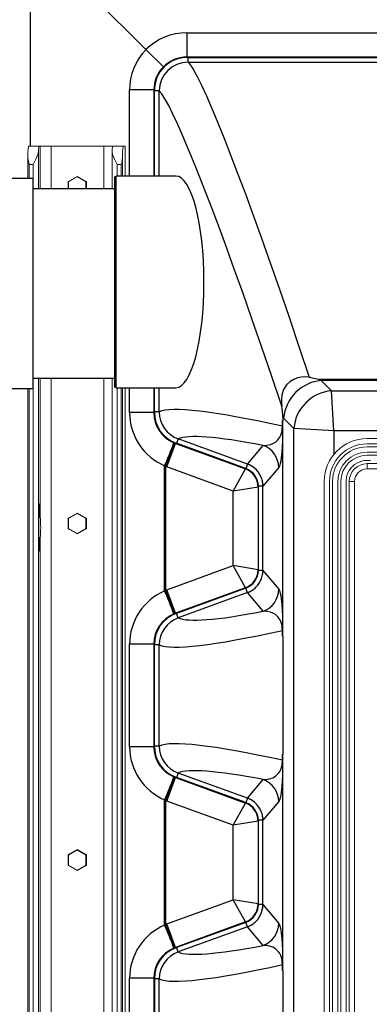
# Model space of a CAD drawing. Units: inches. Extents: x 0 to 16.4, y -0.1 to 10.4.
# Drawn here: x 6 to 6.3, y 8.4 to 9.4 of the extents above; entities that cross this region are included whole.
import ezdxf

# ---------------------------------------------------------------- set-up
doc = ezdxf.new("R2010")
doc.units = ezdxf.units.IN
doc.header["$LTSCALE"] = 0.5
doc.header["$MEASUREMENT"] = 0
doc.linetypes.add('SLD-Solid', pattern=[0])
doc.layers.add('OSI-PVC', color=50, linetype='Continuous')
doc.layers.add('OSI-TANK', color=142, linetype='Continuous')

msp = doc.modelspace()

# ---------------------------------------------------------------- linework, layer by layer
at = {"linetype": 'SLD-Solid', "lineweight": 18}
for p, q in [((5.99165, 9.28063), (6.0873, 9.28063)), ((6.00166, 9.23817), (6.00166, 9.27516)), ((6.00341, 9.23817), (6.00341, 9.28063)), ((6.01414, 9.23817), (6.01414, 9.28063)), ((6.0662, 9.23817), (6.0662, 9.28063)), ((6.07454, 9.27516), (6.07454, 9.23817)), ((6.0873, 9.25112), (6.0873, 9.28063)), ((5.99113, 9.26904), (5.99113, 9.24875)), ((6.08484, 9.25112), (6.08484, 9.26904)), ((5.9963, 9.2624), (5.99234, 9.2624)), ((5.99234, 9.24875), (5.99234, 9.2624)), ((5.9963, 9.23817), (5.9963, 9.2624)), ((6.08355, 9.2624), (6.07959, 9.2624)), ((6.07959, 9.25112), (6.07959, 9.2624)), ((6.08355, 9.25112), (6.08355, 9.2624)), ((6.03101, 9.24522), (6.03101, 9.23817)), ((6.03101, 9.24522), (6.03141, 9.24522)), ((6.03121, 9.24558), (6.03979, 9.25054)), ((6.03999, 9.25018), (6.03141, 9.24522)), ((6.03141, 9.24522), (6.03141, 9.23817)), ((6.04857, 9.24522), (6.03999, 9.25018)), ((6.04016, 9.2506), (6.04, 9.2506)), ((6.04021, 9.25054), (6.04879, 9.24558)), ((6.04037, 9.25054), (6.04021, 9.25054)), ((6.04895, 9.24558), (6.04037, 9.25054)), ((6.04857, 9.24522), (6.04915, 9.24522)), ((6.04857, 9.23817), (6.04857, 9.24522)), ((6.04879, 9.24558), (6.04895, 9.24558)), ((6.049, 9.24522), (6.049, 9.23817)), ((6.04915, 9.23817), (6.04915, 9.24522)), ((5.9963, 7.21813), (5.9963, 9.05067)), ((6.00166, 7.20537), (6.00166, 9.05067)), ((6.00341, 8.91377), (6.00341, 9.05067)), ((6.01414, 7.1999), (6.01414, 9.05067)), ((6.0662, 7.1999), (6.0662, 9.05067)), ((6.07454, 9.05067), (6.07454, 7.20537)), ((5.99113, 9.04039), (5.99113, 7.2115)), ((5.99234, 7.21813), (5.99234, 9.04039)), ((6.07959, 7.21813), (6.07959, 9.0415)), ((6.08355, 7.21813), (6.08355, 9.0415)), ((6.08484, 7.2115), (6.08484, 9.0415)), ((6.0873, 7.1999), (6.0873, 9.0415)), ((6.32693, 8.99095), (9.91026, 8.99095)), ((6.32693, 8.98574), (9.91026, 8.98574)), ((6.32693, 8.98268), (9.91026, 8.98268)), ((6.32693, 8.97747), (9.91026, 8.97747)), ((6.32693, 8.97442), (9.91026, 8.97442)), ((6.32693, 8.96095), (6.32693, 8.96615)), ((6.32693, 8.96615), (9.91026, 8.96615)), ((6.32693, 8.96095), (9.91026, 8.96095)), ((6.28459, 7.53193), (6.28459, 8.9486)), ((6.2898, 7.53193), (6.2898, 8.9486)), ((6.29285, 7.53193), (6.29285, 8.9486)), ((6.29806, 7.53193), (6.29806, 8.9486)), ((6.30111, 7.53193), (6.30111, 8.9486)), ((6.31459, 8.9486), (6.30938, 8.9486)), ((6.30938, 7.53193), (6.30938, 8.9486)), ((6.31459, 7.53193), (6.31459, 8.9486)), ((6.03121, 8.91225), (6.03979, 8.91721)), ((6.03999, 8.91685), (6.03141, 8.91189)), ((6.04857, 8.91189), (6.03999, 8.91685)), ((6.04016, 8.91726), (6.04, 8.91726)), ((6.04021, 8.91721), (6.04879, 8.91225)), ((6.04037, 8.91721), (6.04021, 8.91721)), ((6.04895, 8.91225), (6.04037, 8.91721)), ((6.04879, 8.91225), (6.04895, 8.91225)), ((6.03101, 8.91189), (6.03101, 8.90198)), ((6.03101, 8.91189), (6.03141, 8.91189)), ((6.03141, 8.91189), (6.03141, 8.90198)), ((6.04857, 8.91189), (6.04915, 8.91189)), ((6.04857, 8.90198), (6.04857, 8.91189)), ((6.049, 8.91189), (6.049, 8.90198)), ((6.04915, 8.90198), (6.04915, 8.91189)), ((6.03101, 8.90198), (6.03141, 8.90198)), ((6.03979, 8.89666), (6.03121, 8.90162)), ((6.03141, 8.90198), (6.03999, 8.89702)), ((6.03999, 8.89702), (6.04857, 8.90198)), ((6.04, 8.89661), (6.04016, 8.89661)), ((6.04879, 8.90162), (6.04021, 8.89666)), ((6.04021, 8.89666), (6.04037, 8.89666)), ((6.04037, 8.89666), (6.04895, 8.90162)), ((6.04857, 8.90198), (6.04915, 8.90198)), ((6.04895, 8.90162), (6.04879, 8.90162)), ((6.00341, 7.58824), (6.00341, 8.89229)), ((6.03121, 8.57892), (6.03979, 8.58387)), ((6.03999, 8.58351), (6.03141, 8.57856)), ((6.04857, 8.57856), (6.03999, 8.58351)), ((6.04016, 8.58393), (6.04, 8.58393)), ((6.04021, 8.58387), (6.04879, 8.57892)), ((6.04037, 8.58387), (6.04021, 8.58387)), ((6.04895, 8.57892), (6.04037, 8.58387)), ((6.03101, 8.57856), (6.03101, 8.56865)), ((6.03101, 8.57856), (6.03141, 8.57856)), ((6.03141, 8.57856), (6.03141, 8.56865)), ((6.04857, 8.57856), (6.04915, 8.57856)), ((6.04857, 8.56865), (6.04857, 8.57856)), ((6.04879, 8.57892), (6.04895, 8.57892)), ((6.049, 8.57856), (6.049, 8.56865)), ((6.04915, 8.56865), (6.04915, 8.57856)), ((6.03101, 8.56865), (6.03141, 8.56865)), ((6.03979, 8.56333), (6.03121, 8.56828)), ((6.03141, 8.56865), (6.03999, 8.56369)), ((6.03999, 8.56369), (6.04857, 8.56865)), ((6.04, 8.56327), (6.04016, 8.56327)), ((6.04879, 8.56828), (6.04021, 8.56333)), ((6.04021, 8.56333), (6.04037, 8.56333)), ((6.04037, 8.56333), (6.04895, 8.56828)), ((6.04857, 8.56865), (6.04915, 8.56865)), ((6.04895, 8.56828), (6.04879, 8.56828))]:
    msp.add_line(p, q, dxfattribs=at)
at = {"linetype": 'SLD-Solid', "lineweight": 18, "flags": 128}
for points in [[(6.00166, 9.27516), (6.00109, 9.27238), (5.99912, 9.26779), (5.99631, 9.26243), (5.9963, 9.2624)], [(6.07959, 9.2624), (6.07957, 9.26243), (6.07682, 9.26779), (6.07498, 9.27238), (6.07454, 9.27516)], [(9.90905, 8.96929), (9.91153, 8.96925), (9.9151, 8.96872), (9.91839, 8.96763), (9.92132, 8.96609), (9.92385, 8.9642), (9.92767, 8.95978), (9.92999, 8.95483), (9.93095, 8.94884), (9.93095, 8.94486), (9.93095, 7.53471), (9.93094, 7.53124), (9.93078, 7.52925), (9.93044, 7.52736), (9.92995, 7.52558), (9.92866, 7.52248), (9.92706, 7.51985), (9.92343, 7.51598), (9.91988, 7.51362), (9.91552, 7.51193), (9.91379, 7.51155), (9.91192, 7.51131), (9.90961, 7.51125), (6.33288, 7.51125), (6.32691, 7.51125), (6.32406, 7.51145), (6.3206, 7.51224), (6.31747, 7.51354), (6.31236, 7.51725), (6.3089, 7.52179), (6.30685, 7.52695), (6.30637, 7.52961), (6.30624, 7.53298), (6.30624, 8.94638), (6.30625, 8.94926), (6.30672, 8.95303), (6.30776, 8.95638), (6.30921, 8.95928), (6.31091, 8.96169), (6.31457, 8.96519), (6.31817, 8.96734), (6.32281, 8.96887), (6.32416, 8.9691), (6.32559, 8.96925), (6.32722, 8.96929), (6.33036, 8.96929)], [(6.00341, 8.89229), (6.00335, 8.88917), (6.00328, 8.88639), (6.00319, 8.88401), (6.0031, 8.88211), (6.00299, 8.88071), (6.00288, 8.87987), (6.00277, 8.87959), (6.00266, 8.87989), (6.00255, 8.88075), (6.00245, 8.88217), (6.00235, 8.88409), (6.00227, 8.88648), (6.0022, 8.88927), (6.00214, 8.89241), (6.00209, 8.8958), (6.00207, 8.89937), (6.00206, 8.90303), (6.00207, 8.90669), (6.00209, 8.91026), (6.00214, 8.91365), (6.0022, 8.91678), (6.00227, 8.91958), (6.00235, 8.92197), (6.00245, 8.92389), (6.00255, 8.9253), (6.00266, 8.92617), (6.00277, 8.92647), (6.00288, 8.92619), (6.00299, 8.92534), (6.0031, 8.92395), (6.00319, 8.92204), (6.00328, 8.91967), (6.00335, 8.91689), (6.00341, 8.91377)]]:
    msp.add_lwpolyline(points, dxfattribs=at)
msp.add_lwpolyline([(5.9576, 9.24875), (5.99584, 9.24875), (5.99584, 9.04039), (5.9576, 9.04039)])
at = {"linetype": 'SLD-Solid', "lineweight": 18}
for centre, radius, start, end in [((6.07114, 9.27127), 0.08004, 173.28147, 181.59757), ((6.02877, 9.27594), 0.02712, 170.03904, 181.64759), ((6.10166, 9.27594), 0.02712, 170.03904, 181.64759), ((6.16484, 9.27127), 0.08004, 173.28147, 181.59757), ((6.02592, 9.27196), 0.03492, 184.80544, 195.88878), ((6.04499, 9.27333), 0.04008, 344.17973, 353.85249), ((6.03142, 9.24522), 0.000417, 120.01158, 180), ((6.03459, 9.24718), 0.00373, 205.29502, 211.60425), ((6.04, 9.25018), 0.000417, 90, 120.01158), ((6.04316, 9.25213), 0.00373, 205.29502, 211.60425), ((6.04365, 9.24818), 0.00417, 145.61217, 151.42591), ((6.04, 9.25018), 0.000416, 59.98736, 89.99927), ((6.04016, 9.25018), 0.000417, 59.98842, 90), ((6.04016, 9.25018), 0.000416, 59.98736, 89.99927), ((6.05223, 9.24323), 0.00417, 145.61217, 151.42591), ((6.04858, 9.24522), 0.000417, 359.99496, 59.9819), ((6.04874, 9.24522), 0.000417, 359.99496, 59.98843), ((6.32693, 8.9486), 0.04234, 90, 180), ((6.32693, 8.9486), 0.03714, 90, 180), ((6.32693, 8.9486), 0.03408, 90, 180), ((6.32693, 8.9486), 0.02887, 90, 180), ((6.32693, 8.9486), 0.02582, 90, 180), ((6.32693, 8.9486), 0.01755, 90, 180), ((6.32693, 8.9486), 0.01234, 90, 180), ((5.83215, 8.90303), 0.1716, 356.41262, 3.58738), ((6.03142, 8.91189), 0.000417, 120.01158, 180), ((6.03459, 8.91384), 0.00373, 205.29502, 211.60425), ((6.04, 8.91685), 0.000417, 90, 120.01158), ((6.04316, 8.9188), 0.00373, 205.29502, 211.60425), ((6.04365, 8.91485), 0.00417, 145.61217, 151.42591), ((6.04, 8.91685), 0.000416, 59.98736, 89.99927), ((6.04016, 8.91685), 0.000417, 59.98842, 90), ((6.04016, 8.91685), 0.000416, 59.98736, 89.99927), ((6.05223, 8.90989), 0.00417, 145.61217, 151.42591), ((6.04858, 8.91189), 0.000417, 359.99496, 59.9819), ((6.04874, 8.91189), 0.000417, 359.99496, 59.98843), ((6.03142, 8.90198), 0.000417, 180, 239.98842), ((6.03459, 8.90002), 0.00373, 148.39575, 154.70498), ((6.04316, 8.89507), 0.00373, 148.39575, 154.70498), ((6.04, 8.89702), 0.000417, 239.98842, 270), ((6.04365, 8.89902), 0.00417, 208.57409, 214.38783), ((6.04, 8.89702), 0.000416, 270.00073, 300.01264), ((6.04016, 8.89702), 0.000417, 270, 300.01158), ((6.04016, 8.89702), 0.000416, 270.00073, 300.01264), ((6.05223, 8.90397), 0.00417, 208.57409, 214.38783), ((6.04858, 8.90198), 0.000417, 300.0181, 0.00504), ((6.04874, 8.90198), 0.000417, 300.01158, 0.00502), ((6.04, 8.58351), 0.000417, 90, 120.01158), ((6.04316, 8.58547), 0.00373, 205.29502, 211.60425), ((6.04365, 8.58152), 0.00417, 145.61217, 151.42591), ((6.04, 8.58351), 0.000416, 59.98736, 89.99927), ((6.04016, 8.58351), 0.000417, 59.98842, 90), ((6.04016, 8.58351), 0.000416, 59.98736, 89.99927), ((6.03142, 8.57856), 0.000417, 120.01158, 180), ((6.03459, 8.58051), 0.00373, 205.29502, 211.60425), ((6.05223, 8.57656), 0.00417, 145.61217, 151.42591), ((6.04858, 8.57856), 0.000417, 359.99496, 59.9819), ((6.04874, 8.57856), 0.000417, 359.99496, 59.98843), ((6.03142, 8.56865), 0.000417, 180, 239.98842), ((6.03459, 8.56669), 0.00373, 148.39575, 154.70498), ((6.04316, 8.56174), 0.00373, 148.39575, 154.70498), ((6.04, 8.56369), 0.000417, 239.98842, 270), ((6.04365, 8.56569), 0.00417, 208.57409, 214.38783), ((6.04, 8.56369), 0.000416, 270.00073, 300.01264), ((6.04016, 8.56369), 0.000417, 270, 300.01158), ((6.04016, 8.56369), 0.000416, 270.00073, 300.01264), ((6.05223, 8.57064), 0.00417, 208.57409, 214.38783), ((6.04858, 8.56865), 0.000417, 300.0181, 0.00504), ((6.04874, 8.56865), 0.000417, 300.01158, 0.00502)]:
    msp.add_arc(centre, radius, start, end, dxfattribs=at)
at = {"layer": 'OSI-PVC'}
for p, q in [((6.0786, 9.25033), (6.07704, 9.25033)), ((6.07704, 9.04199), (6.07704, 9.25033)), ((6.13761, 9.25097), (6.0786, 9.25097)), ((6.0786, 9.04135), (6.0786, 9.25097)), ((6.07704, 9.23817), (5.99584, 9.23817)), ((5.99584, 9.05067), (6.07704, 9.05067)), ((6.07704, 9.04199), (6.0786, 9.04199)), ((6.0786, 9.04135), (6.13761, 9.04135))]:
    msp.add_line(p, q, dxfattribs=at)
msp.add_ellipse((6.13761, 9.14616), major_axis=(0, 0.10481), ratio=0.26608, start_param=3.141593, end_param=6.283185, dxfattribs=at)
at = {"layer": 'OSI-TANK'}
for p, q in [((5.9936, 9.28063), (5.9936, 9.57881)), ((6.10796, 9.37612), (5.9936, 9.49049)), ((6.14843, 9.39283), (6.14843, 9.36877)), ((6.14843, 9.39283), (6.36189, 9.39283)), ((6.10797, 9.37612), (6.10796, 9.37612)), ((6.10797, 9.37612), (6.12525, 9.35908)), ((6.14843, 9.36877), (6.14896, 9.36847)), ((6.36189, 9.36877), (6.14843, 9.36877)), ((6.14896, 9.36847), (6.14966, 9.36847)), ((6.14966, 9.36377), (6.14966, 9.36847)), ((6.14966, 9.36847), (6.36032, 9.36847)), ((6.14966, 9.36377), (6.36032, 9.36377)), ((6.11585, 9.33621), (6.0918, 9.33621)), ((6.0918, 9.25112), (6.0918, 9.33621)), ((6.11637, 9.33592), (6.11585, 9.33621)), ((6.11585, 9.33621), (6.11585, 9.25112)), ((6.11637, 9.33535), (6.11637, 9.33592)), ((6.12123, 9.33535), (6.11637, 9.33535)), ((6.11637, 9.25112), (6.11637, 9.33535)), ((6.12123, 9.25112), (6.12123, 9.33535)), ((6.27895, 9.04975), (6.36864, 9.04975)), ((6.0918, 9.01673), (6.0918, 9.0415)), ((6.11585, 9.0415), (6.11585, 9.01673)), ((6.11637, 9.0174), (6.11637, 9.0415)), ((6.12123, 9.0174), (6.12123, 9.0415)), ((6.28163, 9.04843), (6.29175, 9.03831)), ((6.36864, 9.04843), (6.28163, 9.04843)), ((6.29423, 8.99855), (6.29175, 9.03831)), ((6.29175, 9.03831), (9.94494, 9.03831)), ((6.11585, 9.01673), (6.0918, 9.01673)), ((6.11637, 9.01704), (6.11637, 9.0174)), ((6.12123, 9.0174), (6.11637, 9.0174)), ((6.24353, 9.01205), (6.24353, 9.00897)), ((6.25447, 9.00104), (6.24436, 9.01115)), ((6.25447, 7.4795), (6.25447, 9.00104)), ((6.29423, 8.99855), (6.25447, 9.00104)), ((6.13994, 8.99069), (6.13833, 8.98627)), ((6.20859, 8.9657), (6.13994, 8.99069)), ((6.24338, 8.99915), (6.24338, 8.80498)), ((6.29695, 8.99855), (6.29423, 8.99855)), ((6.29423, 8.99855), (6.29423, 8.97519)), ((9.93974, 8.99857), (6.29695, 8.99857)), ((6.29695, 8.99857), (6.29695, 8.99857)), ((6.29695, 8.99857), (6.29695, 8.99855)), ((6.12725, 8.96343), (6.13642, 8.98649)), ((6.12881, 8.96284), (6.1373, 8.98615)), ((6.13642, 8.98649), (6.13555, 8.98684)), ((6.13642, 8.98649), (6.1373, 8.98615)), ((6.1373, 8.98615), (6.20647, 8.96097)), ((6.13833, 8.98627), (6.13781, 8.98645)), ((6.20679, 8.96134), (6.13833, 8.98627)), ((6.20859, 8.9657), (6.22419, 8.98421)), ((6.12725, 8.96343), (6.12649, 8.96406)), ((6.12649, 8.84008), (6.12649, 8.96406)), ((6.12881, 8.96284), (6.12725, 8.96343)), ((6.12725, 8.96343), (6.12725, 8.84071)), ((6.19424, 8.93902), (6.12881, 8.96284)), ((6.19424, 8.93902), (6.20647, 8.96097)), ((6.20647, 8.96097), (6.20679, 8.96134)), ((6.20859, 8.9657), (6.20698, 8.96127)), ((6.21548, 8.96175), (6.21231, 8.96396)), ((6.2395, 8.96235), (6.2239, 8.94384)), ((6.21905, 8.943), (6.19424, 8.93902)), ((6.21938, 8.94339), (6.21906, 8.943)), ((6.21906, 8.943), (6.21906, 8.86114)), ((6.2239, 8.94384), (6.21938, 8.94384)), ((6.21938, 8.86075), (6.21938, 8.94339)), ((6.2239, 8.8603), (6.2239, 8.94384)), ((6.19424, 8.86512), (6.19424, 8.93902)), ((6.12881, 8.8413), (6.19424, 8.86512)), ((6.21905, 8.86114), (6.19424, 8.86512)), ((6.20647, 8.84317), (6.19424, 8.86512)), ((6.21906, 8.86114), (6.21938, 8.86075)), ((6.2239, 8.8603), (6.21938, 8.8603)), ((6.22254, 8.85248), (6.22354, 8.85621)), ((6.2239, 8.8603), (6.2395, 8.84178)), ((6.12725, 8.84071), (6.12649, 8.84008)), ((6.12725, 8.84071), (6.12881, 8.8413)), ((6.13642, 8.81765), (6.12725, 8.84071)), ((6.1373, 8.81798), (6.12881, 8.8413)), ((6.20647, 8.84317), (6.1373, 8.81798)), ((6.20679, 8.84279), (6.13833, 8.81787)), ((6.20859, 8.83844), (6.13994, 8.81344)), ((6.20679, 8.84279), (6.20647, 8.84317)), ((6.20859, 8.83844), (6.20698, 8.84287)), ((6.22419, 8.81993), (6.20859, 8.83844)), ((6.13555, 8.81729), (6.13642, 8.81765)), ((6.1373, 8.81798), (6.13642, 8.81765)), ((6.13833, 8.81787), (6.13781, 8.81769)), ((6.13994, 8.81344), (6.13833, 8.81787)), ((6.11585, 8.7874), (6.0918, 8.7874)), ((6.0918, 8.68583), (6.0918, 8.7874)), ((6.11585, 8.7874), (6.11585, 8.68583)), ((6.11637, 8.78673), (6.11637, 8.7871)), ((6.12123, 8.78673), (6.11637, 8.78673)), ((6.11637, 8.6865), (6.11637, 8.78673)), ((6.12123, 8.6865), (6.12123, 8.78673)), ((6.24353, 8.79517), (6.24353, 8.67807)), ((6.11585, 8.68583), (6.0918, 8.68583)), ((6.11637, 8.68614), (6.11637, 8.6865)), ((6.12123, 8.6865), (6.11637, 8.6865)), ((6.13994, 8.65979), (6.13833, 8.65537)), ((6.20859, 8.6348), (6.13994, 8.65979)), ((6.24338, 8.66825), (6.24338, 8.47408)), ((6.12725, 8.63253), (6.13642, 8.65559)), ((6.12881, 8.63194), (6.1373, 8.65525)), ((6.13642, 8.65559), (6.13555, 8.65594)), ((6.13642, 8.65559), (6.1373, 8.65525)), ((6.1373, 8.65525), (6.20647, 8.63007)), ((6.13833, 8.65537), (6.13781, 8.65555)), ((6.20679, 8.63044), (6.13833, 8.65537)), ((6.20859, 8.6348), (6.22419, 8.65331)), ((6.12725, 8.63253), (6.12649, 8.63316)), ((6.12649, 8.50918), (6.12649, 8.63316)), ((6.12881, 8.63194), (6.12725, 8.63253)), ((6.12725, 8.63253), (6.12725, 8.50981)), ((6.19424, 8.60812), (6.12881, 8.63194)), ((6.19424, 8.60812), (6.20647, 8.63007)), ((6.20647, 8.63007), (6.20679, 8.63044)), ((6.20859, 8.6348), (6.20698, 8.63037)), ((6.21548, 8.63085), (6.21231, 8.63306)), ((6.2395, 8.63145), (6.2239, 8.61294)), ((6.21905, 8.6121), (6.19424, 8.60812)), ((6.21938, 8.61249), (6.21906, 8.6121)), ((6.21906, 8.6121), (6.21906, 8.53024)), ((6.2239, 8.61294), (6.21938, 8.61294)), ((6.21938, 8.52985), (6.21938, 8.61249)), ((6.2239, 8.5294), (6.2239, 8.61294)), ((6.19424, 8.53422), (6.19424, 8.60812)), ((6.12881, 8.5104), (6.19424, 8.53422)), ((6.21905, 8.53024), (6.19424, 8.53422)), ((6.20647, 8.51227), (6.19424, 8.53422)), ((6.21906, 8.53024), (6.21938, 8.52985)), ((6.2239, 8.5294), (6.21938, 8.5294)), ((6.22254, 8.52158), (6.22354, 8.52531)), ((6.2239, 8.5294), (6.2395, 8.51088)), ((6.12725, 8.50981), (6.12649, 8.50918)), ((6.12725, 8.50981), (6.12881, 8.5104)), ((6.13642, 8.48675), (6.12725, 8.50981)), ((6.1373, 8.48708), (6.12881, 8.5104)), ((6.20647, 8.51227), (6.1373, 8.48708)), ((6.20679, 8.51189), (6.13833, 8.48697)), ((6.20859, 8.50754), (6.13994, 8.48254)), ((6.20679, 8.51189), (6.20647, 8.51227)), ((6.20859, 8.50754), (6.20698, 8.51197)), ((6.22419, 8.48903), (6.20859, 8.50754)), ((6.13555, 8.48639), (6.13642, 8.48675)), ((6.1373, 8.48708), (6.13642, 8.48675)), ((6.13833, 8.48697), (6.13781, 8.48679)), ((6.13994, 8.48254), (6.13833, 8.48697)), ((6.24353, 8.46427), (6.24353, 8.34717)), ((6.11585, 8.4565), (6.0918, 8.4565)), ((6.0918, 8.35493), (6.0918, 8.4565)), ((6.11585, 8.4565), (6.11585, 8.35493)), ((6.11637, 8.45583), (6.11637, 8.4562)), ((6.12123, 8.45583), (6.11637, 8.45583)), ((6.11637, 8.45583), (6.11637, 8.3556)), ((6.12123, 8.3556), (6.12123, 8.45583))]:
    msp.add_line(p, q, dxfattribs=at)
at = {"layer": 'OSI-TANK', "flags": 128}
for points in [[(6.14966, 9.36377), (6.15212, 9.36086), (6.15517, 9.35606), (6.1588, 9.34939), (6.163, 9.34085), (6.16783, 9.33033), (6.17323, 9.31792), (6.1792, 9.30363), (6.18571, 9.28748), (6.19219, 9.27097), (6.19911, 9.2529), (6.20647, 9.23327), (6.21425, 9.21211), (6.22243, 9.18944), (6.23113, 9.16493), (6.24022, 9.13888), (6.24968, 9.11131), (6.25951, 9.08225), (6.26967, 9.05171)], [(6.24255, 9.02304), (6.23236, 9.05335), (6.22251, 9.08221), (6.21302, 9.1096), (6.20389, 9.13549), (6.19516, 9.15987), (6.18673, 9.18301), (6.17872, 9.20459), (6.17114, 9.22457), (6.16403, 9.24295), (6.15739, 9.25971), (6.15091, 9.27557), (6.14498, 9.28963), (6.13961, 9.30185), (6.13479, 9.31224), (6.13051, 9.32086), (6.12682, 9.32759), (6.12373, 9.33242), (6.12123, 9.33535)], [(6.26967, 9.05171), (6.26583, 9.05214), (6.26186, 9.05187), (6.25804, 9.05098), (6.2544, 9.04952), (6.2506, 9.04718), (6.24732, 9.04411), (6.24433, 9.03956), (6.24263, 9.03431), (6.24215, 9.02977), (6.24222, 9.02628), (6.24255, 9.02304)], [(6.26967, 9.05171), (6.27426, 9.05072), (6.2789, 9.04976), (6.27895, 9.04975)], [(6.22419, 8.98421), (6.22767, 8.98436), (6.23126, 8.9851), (6.2337, 8.98601), (6.23619, 8.98747), (6.23872, 8.98983), (6.23965, 8.99089), (6.2406, 8.99222), (6.24153, 8.99422), (6.24246, 8.9973), (6.24278, 8.9989), (6.24292, 8.99985), (6.24304, 9.00109), (6.24309, 9.0019), (6.24311, 9.00245), (6.24312, 9.00324)], [(6.24338, 8.99915), (6.24336, 8.99706), (6.24333, 8.99524), (6.24327, 8.9922), (6.24313, 8.98756), (6.24298, 8.98404), (6.24284, 8.98135), (6.24268, 8.9792), (6.24253, 8.97732), (6.24203, 8.97219), (6.24153, 8.96868), (6.24102, 8.96621), (6.24026, 8.96371), (6.2395, 8.96235)], [(6.21231, 8.96396), (6.21025, 8.96499), (6.20859, 8.9657)], [(6.2239, 8.94384), (6.22368, 8.94671), (6.22332, 8.94898)], [(6.22354, 8.85621), (6.2238, 8.85851), (6.2239, 8.8603)], [(6.20859, 8.83844), (6.21122, 8.83963), (6.21323, 8.84074)], [(6.2395, 8.84178), (6.24026, 8.84043), (6.24102, 8.83793), (6.24153, 8.83546), (6.24203, 8.83195), (6.24253, 8.82682), (6.24268, 8.82493), (6.24284, 8.82279), (6.24298, 8.8201), (6.24313, 8.81658), (6.24327, 8.81194), (6.24333, 8.80889), (6.24336, 8.80708), (6.24338, 8.80498)], [(6.24312, 8.8009), (6.24311, 8.80168), (6.24307, 8.80266), (6.24304, 8.80305), (6.24292, 8.80429), (6.24278, 8.80523), (6.24246, 8.80684), (6.24153, 8.80992), (6.2406, 8.81191), (6.23965, 8.81324), (6.23872, 8.8143), (6.23619, 8.81666), (6.2337, 8.81813), (6.23126, 8.81903), (6.22767, 8.81978), (6.22419, 8.81993)], [(6.22419, 8.65331), (6.22767, 8.65346), (6.23126, 8.6542), (6.2337, 8.65511), (6.23619, 8.65657), (6.23872, 8.65893), (6.23965, 8.65999), (6.2406, 8.66132), (6.24153, 8.66332), (6.24246, 8.6664), (6.24278, 8.668), (6.24292, 8.66895), (6.24304, 8.67019), (6.24309, 8.671), (6.24311, 8.67155), (6.24312, 8.67234)], [(6.24338, 8.66825), (6.24336, 8.66616), (6.24333, 8.66434), (6.24327, 8.6613), (6.24313, 8.65666), (6.24298, 8.65314), (6.24284, 8.65045), (6.24268, 8.6483), (6.24253, 8.64642), (6.24203, 8.64129), (6.24153, 8.63778), (6.24102, 8.63531), (6.24026, 8.63281), (6.2395, 8.63145)], [(6.21231, 8.63306), (6.21025, 8.63409), (6.20859, 8.6348)], [(6.2239, 8.61294), (6.22368, 8.61581), (6.22332, 8.61808)], [(6.22354, 8.52531), (6.2238, 8.52761), (6.2239, 8.5294)], [(6.20859, 8.50754), (6.21122, 8.50873), (6.21323, 8.50984)], [(6.2395, 8.51088), (6.24026, 8.50953), (6.24102, 8.50703), (6.24153, 8.50456), (6.24203, 8.50105), (6.24253, 8.49592), (6.24268, 8.49403), (6.24284, 8.49189), (6.24298, 8.4892), (6.24313, 8.48568), (6.24327, 8.48104), (6.24333, 8.47799), (6.24336, 8.47618), (6.24338, 8.47408)], [(6.24312, 8.47), (6.24311, 8.47078), (6.24307, 8.47176), (6.24304, 8.47215), (6.24292, 8.47339), (6.24278, 8.47433), (6.24246, 8.47594), (6.24153, 8.47902), (6.2406, 8.48101), (6.23965, 8.48234), (6.23872, 8.4834), (6.23619, 8.48576), (6.2337, 8.48723), (6.23126, 8.48813), (6.22767, 8.48888), (6.22419, 8.48903)]]:
    msp.add_lwpolyline(points, dxfattribs=at)
at = {"layer": 'OSI-TANK'}
for centre, radius, start, end in [((6.14843, 9.33548), 0.05735, 89.99423, 134.87415), ((6.1492, 9.33618), 0.0574, 135.91411, 179.9729), ((6.14884, 9.336), 0.03247, 89.78283, 180.13932), ((6.14966, 9.33535), 0.02843, 90.00223, 179.99383), ((6.14842, 9.33624), 0.03253, 89.97631, 135.41901), ((6.14836, 9.33622), 0.03251, 135.31922, 180.00857), ((6.28516, 9.00763), 0.04095, 94.93866, 175.06134), ((6.29528, 8.99751), 0.04095, 94.93866, 175.06134), ((6.15055, 9.00926), 0.09303, 1.72125, 8.5184), ((6.14918, 9.01677), 0.05738, 180.03089, 246.71246), ((6.14837, 9.01673), 0.03252, 179.99458, 246.78975), ((6.14883, 9.01699), 0.03247, 179.91419, 250.15851), ((6.14966, 9.0174), 0.02843, 180.0012, 250.00017), ((6.20735, 9.00768), 0.03604, 352.91927, 2.04267), ((6.9464, 9.00513), 0.70305, 179.68536, 180.48738), ((5.9179, 9.06019), 0.22968, 335.25718, 341.3772), ((6.21623, 8.96235), 0.02327, 0.01825, 69.9869), ((6.19992, 8.94299), 0.01913, 0.01825, 69.9869), ((6.19992, 8.94299), 0.01914, 0.0201, 69.97511), ((6.20021, 8.94333), 0.01918, 1.51588, 69.31646), ((6.20065, 8.94385), 0.02324, 24.64086, 50.36226), ((6.19992, 8.86114), 0.01913, 290.0131, 359.98175), ((6.19992, 8.86115), 0.01914, 290.02489, 359.9799), ((6.20021, 8.86081), 0.01918, 290.68134, 358.48632), ((6.20065, 8.86029), 0.02324, 314.65145, 340.37095), ((6.14914, 8.7874), 0.05734, 113.26228, 179.99437), ((5.9179, 8.74395), 0.22968, 18.6228, 24.74282), ((6.21623, 8.84179), 0.02327, 290.0131, 359.98175), ((6.14839, 8.78739), 0.03254, 113.23387, 179.9818), ((6.14884, 8.78715), 0.03247, 109.84313, 180.08402), ((6.14966, 8.78673), 0.02843, 109.9995, 179.99914), ((11.08774, 8.7934), 4.84437, 179.86301, 179.97856), ((6.20761, 8.79648), 0.03578, 358.01352, 7.09765), ((6.14918, 8.68587), 0.05738, 180.03089, 246.71246), ((6.14837, 8.68583), 0.03252, 179.99458, 246.78975), ((6.14883, 8.68609), 0.03247, 179.91419, 250.15851), ((6.14966, 8.6865), 0.02843, 180.0012, 250.00017), ((6.2056, 8.67686), 0.03779, 353.12918, 1.8378), ((6.94928, 8.67425), 0.70592, 179.68728, 180.48642), ((5.9179, 8.72929), 0.22968, 335.25718, 341.3772), ((6.21623, 8.63145), 0.02327, 0.01825, 69.9869), ((6.19992, 8.61209), 0.01913, 0.01825, 69.9869), ((6.19992, 8.61209), 0.01914, 0.0201, 69.97511), ((6.20021, 8.61243), 0.01918, 1.51588, 69.31646), ((6.20065, 8.61295), 0.02324, 24.64086, 50.36226), ((6.19992, 8.53024), 0.01913, 290.0131, 359.98175), ((6.19992, 8.53025), 0.01914, 290.02489, 359.9799), ((6.20021, 8.52991), 0.01918, 290.68134, 358.48632), ((6.20065, 8.52939), 0.02324, 314.65145, 340.37095), ((6.14914, 8.4565), 0.05734, 113.26228, 179.99437), ((5.9179, 8.41305), 0.22968, 18.6228, 24.74282), ((6.21623, 8.51089), 0.02327, 290.0131, 359.98175), ((6.14839, 8.45649), 0.03254, 113.23387, 179.9818), ((6.14884, 8.45625), 0.03247, 109.84313, 180.08402), ((6.14966, 8.45583), 0.02843, 109.9995, 179.99914), ((11.08774, 8.4625), 4.84437, 179.86301, 179.97856), ((6.20761, 8.46558), 0.03578, 358.01352, 7.09765)]:
    msp.add_arc(centre, radius, start, end, dxfattribs=at)
for centre, major_axis, ratio, start_param, end_param in [((6.28654, 9.07079), (0, 0.02327), 0.764654, 2.701123, 2.86234), ((16.46565, 5.2552), (10.3481, -3.75875), 0.020096, 2.99278, 3.12122), ((16.46565, 5.2552), (10.35224, -3.75875), 0.02009, 3.123894, 3.125982), ((6.24926, 9.07079), (0, 0.06204), 0.286745, 2.813805, 2.86234), ((16.45593, 5.22849), (10.31967, -3.75875), 0.020139, 3.018086, 3.121239), ((16.45451, 5.2246), (10.31967, -3.75875), 0.020139, 3.123841, 3.12591), ((6.19842, 8.94121), (0.01119, 0.0188), 0.870889, 0.15291, 0.163906), ((6.20063, 8.94383), (-0.01499, -0.0178), 0.99974, 3.315764, 3.492483), ((6.20063, 8.94383), (-0.01499, -0.0178), 0.99974, 2.493817, 2.701271), ((6.19424, 8.94507), (0.02482, -0.00207), 0.005191, 6.262189, 6.268914), ((6.19851, 8.94132), (0.01914, 0.00953), 0.873491, 5.873007, 5.896445), ((6.20063, 8.94383), (-0.01499, -0.0178), 0.99974, 2.271048, 2.493817), ((6.19424, 8.85907), (0.02482, 0.00207), 0.005191, 0.014272, 0.020996), ((6.19851, 8.86282), (0.01914, -0.00953), 0.873491, 0.38674, 0.410178), ((6.20063, 8.86031), (-0.01499, 0.0178), 0.99974, 3.835418, 4.012137), ((6.19842, 8.86293), (-0.01119, 0.0188), 0.870889, 2.977687, 2.988682), ((6.20063, 8.86031), (-0.01499, 0.0178), 0.99974, 2.790703, 3.013472), ((6.20063, 8.86031), (-0.01499, 0.0178), 0.99974, 3.013472, 3.220925), ((16.45451, 12.57954), (10.31967, 3.75875), 0.020139, 3.157276, 3.159345), ((16.45593, 12.57565), (10.31967, 3.75875), 0.020139, 3.161946, 3.265099), ((16.46565, 12.54894), (10.3481, 3.75875), 0.020096, 3.161965, 3.290406), ((16.46565, 12.54894), (10.35224, 3.75875), 0.02009, 3.157203, 3.159291), ((16.46565, 4.9243), (10.3481, -3.75875), 0.020096, 2.99278, 3.12122), ((16.46565, 4.9243), (10.35224, -3.75875), 0.02009, 3.123894, 3.125982), ((16.45593, 4.89759), (10.31967, -3.75875), 0.020139, 3.018086, 3.121239), ((16.45451, 4.8937), (10.31967, -3.75875), 0.020139, 3.123841, 3.12591), ((6.19842, 8.61031), (0.01119, 0.0188), 0.870889, 0.15291, 0.163906), ((6.20063, 8.61293), (-0.01499, -0.0178), 0.99974, 3.315764, 3.492483), ((6.20063, 8.61293), (-0.01499, -0.0178), 0.99974, 2.493817, 2.701271), ((6.19424, 8.61417), (0.02482, -0.00207), 0.005191, 6.262189, 6.268914), ((6.19851, 8.61042), (0.01914, 0.00953), 0.873491, 5.873007, 5.896445), ((6.20063, 8.61293), (-0.01499, -0.0178), 0.99974, 2.271048, 2.493817), ((6.19424, 8.52817), (0.02482, 0.00207), 0.005191, 0.014272, 0.020996), ((6.19851, 8.53192), (0.01914, -0.00953), 0.873491, 0.38674, 0.410178), ((6.20063, 8.52941), (-0.01499, 0.0178), 0.99974, 3.835418, 4.012137), ((6.20063, 8.52941), (-0.01499, 0.0178), 0.99974, 3.013472, 3.220925), ((6.19842, 8.53203), (-0.01119, 0.0188), 0.870889, 2.977687, 2.988682), ((6.20063, 8.52941), (-0.01499, 0.0178), 0.99974, 2.790703, 3.013472), ((16.45451, 12.24864), (10.31967, 3.75875), 0.020139, 3.157276, 3.159345), ((16.45593, 12.24475), (10.31967, 3.75875), 0.020139, 3.161946, 3.265099), ((16.46565, 12.21804), (10.3481, 3.75875), 0.020096, 3.161965, 3.290406), ((16.46565, 12.21804), (10.35224, 3.75875), 0.02009, 3.157203, 3.159291)]:
    msp.add_ellipse(centre, major_axis=major_axis, ratio=ratio, start_param=start_param, end_param=end_param, dxfattribs=at)

doc.saveas('drawing.dxf')
